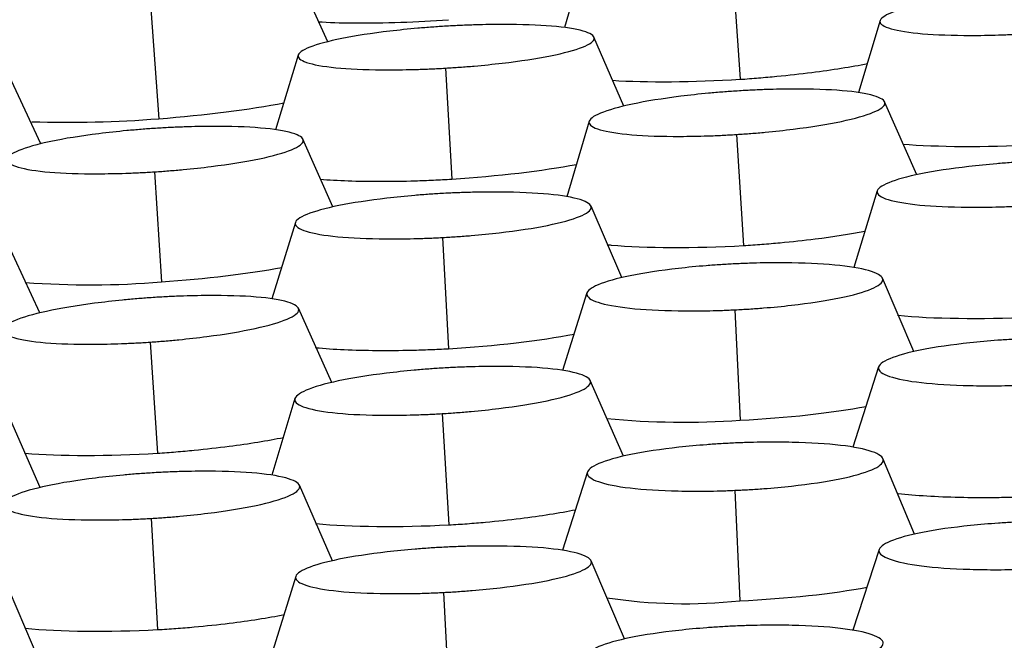
# Model space of a CAD drawing. Units: millimetres. Extents: x 0 to 291, y -125 to 204.
# Drawn here: x 130 to 133, y 148 to 149 of the extents above; entities that cross this region are included whole.
import ezdxf
from ezdxf import colors
from ezdxf.entities.mleader import LeaderData, LeaderLine
from ezdxf.math import Vec2, Vec3

# ---------------------------------------------------------------- set-up
doc = ezdxf.new("R2010")
doc.units = ezdxf.units.MM
doc.layers.add('Predeterminado', color=7, linetype='Continuous')
doc.layers.add('RE-5-50X60-M', color=7, linetype='Continuous')

# ---------------------------------------------------------------- blocks, each defined once
blk = doc.blocks.new('SE3')
at = {"layer": 'RE-5-50X60-M', "color": 7, "linetype": 'Continuous'}
for p, q in [((131.8711, 149.3563), (131.8177, 149.1726)), ((132.2591, 149.3274), (132.2792, 149.0369)), ((131.1971, 149.1353), (131.1207, 149.3054)), ((130.7334, 149.2217), (130.7536, 148.9336)), ((132.6459, 149.1909), (132.5888, 149.0019)), ((131.9741, 148.9669), (131.8953, 149.1475)), ((131.1195, 149.1005), (131.0603, 148.9046)), ((131.5057, 149.0662), (131.5226, 148.7752)), ((130.4446, 148.868), (130.3623, 149.0445)), ((132.7423, 148.7867), (132.6576, 148.9777)), ((131.8827, 148.9269), (131.8239, 148.7292)), ((132.2694, 148.8924), (132.2879, 148.6012)), ((131.2107, 148.7025), (131.1321, 148.8799)), ((130.7426, 148.7944), (130.7608, 148.506)), ((132.6384, 148.7446), (132.5766, 148.5439)), ((131.9685, 148.5173), (131.8876, 148.7048)), ((131.1121, 148.6615), (131.0504, 148.4613)), ((130.4415, 148.4245), (130.3547, 148.6132)), ((131.4981, 148.6223), (131.5137, 148.3308)), ((132.7339, 148.3233), (132.6521, 148.5157)), ((131.8769, 148.477), (131.813, 148.2739)), ((131.2075, 148.2423), (131.1203, 148.4367)), ((132.2648, 148.4327), (132.2791, 148.1431)), ((130.7312, 148.3481), (130.7507, 148.0568)), ((132.6418, 148.2832), (132.5741, 148.0729)), ((131.9726, 148.0492), (131.8857, 148.2474)), ((131.1109, 148.2), (131.0502, 147.9993)), ((130.443, 147.9672), (130.3601, 148.1563)), ((131.4975, 148.1607), (131.5147, 147.869)), ((132.7364, 147.845), (132.6534, 148.0427)), ((131.8784, 148.0078), (131.8126, 147.8024)), ((131.2094, 147.7751), (131.1227, 147.9729)), ((132.2652, 147.9596), (132.2778, 147.67)), ((130.7337, 147.8861), (130.7507, 147.5944)), ((132.6435, 147.8045), (132.574, 147.5931)), ((131.9757, 147.57), (131.8879, 147.775)), ((131.1131, 147.734), (131.0483, 147.5258)), ((130.4455, 147.5018), (130.3622, 147.6962)), ((131.5008, 147.692), (131.516, 147.4003))]:
    blk.add_line(p, q, dxfattribs=at)
for centre, radius, start, end in [((131.2704, 152.6252), 3.4407, 269.8892, 274.0547), ((130.5165, 151.9431), 3.0188, 268.1825, 274.5044), ((130.5717, 150.7771), 2.2789, 265.7725, 274.7577), ((132.133, 150.2823), 2.1442, 264.5452, 273.9076), ((132.1351, 149.0123), 1.3499, 261.2148, 276.0678)]:
    blk.add_arc(centre, radius, start, end, dxfattribs=at)
for points, knots in [([(133.0345, 149.2664), (133.0271, 149.2659), (133.0207, 149.2655), (133.0094, 149.2648), (133.0033, 149.2644), (132.9843, 149.263), (132.9716, 149.2619), (132.9344, 149.2587), (132.9098, 149.2561), (132.8389, 149.2478), (132.7954, 149.2412), (132.7245, 149.227), (132.6958, 149.2192), (132.6564, 149.2036), (132.6458, 149.1958), (132.6453, 149.1816), (132.6554, 149.175), (132.6939, 149.1639), (132.7222, 149.1594), (132.7925, 149.1536), (132.836, 149.152), (132.907, 149.152), (132.9317, 149.1524), (132.969, 149.1535), (132.9816, 149.154), (133.0007, 149.1548), (133.0068, 149.1551), (133.018, 149.1557), (133.0244, 149.156), (133.0318, 149.1564)], [0, 0, 0, 0, 0.014638, 0.014638, 0.030295, 0.030295, 0.061609, 0.061609, 0.124236, 0.124236, 0.249492, 0.249492, 0.374747, 0.374747, 0.500002, 0.500002, 0.625257, 0.625257, 0.750512, 0.750512, 0.875767, 0.875767, 0.938395, 0.938395, 0.969709, 0.969709, 0.985365, 0.985365, 1, 1, 1, 1]), ([(131.5086, 149.1761), (131.5012, 149.1757), (131.4947, 149.1753), (131.4834, 149.1745), (131.4774, 149.1741), (131.4583, 149.1727), (131.4456, 149.1717), (131.4083, 149.1684), (131.3837, 149.1659), (131.3128, 149.1575), (131.2694, 149.1509), (131.1984, 149.1367), (131.1696, 149.1289), (131.1301, 149.1133), (131.1194, 149.1055), (131.1189, 149.0913), (131.129, 149.0847), (131.1675, 149.0736), (131.1958, 149.0691), (131.2662, 149.0633), (131.3097, 149.0618), (131.3808, 149.0618), (131.4055, 149.0621), (131.4428, 149.0633), (131.4555, 149.0637), (131.4746, 149.0646), (131.4807, 149.0649), (131.4919, 149.0654), (131.4983, 149.0658), (131.5057, 149.0662)], [0, 0, 0, 0, 0.01464, 0.01464, 0.030297, 0.030297, 0.061611, 0.061611, 0.124238, 0.124238, 0.249493, 0.249493, 0.374747, 0.374747, 0.500002, 0.500002, 0.625256, 0.625256, 0.750511, 0.750511, 0.875765, 0.875765, 0.938392, 0.938392, 0.969706, 0.969706, 0.985363, 0.985363, 1, 1, 1, 1]), ([(131.5057, 149.0662), (131.5131, 149.0667), (131.5195, 149.0671), (131.5308, 149.0678), (131.5369, 149.0682), (131.556, 149.0696), (131.5686, 149.0706), (131.606, 149.0739), (131.6306, 149.0764), (131.7017, 149.0848), (131.7454, 149.0914), (131.8166, 149.1056), (131.8455, 149.1134), (131.8851, 149.1291), (131.8958, 149.1369), (131.8963, 149.1511), (131.8861, 149.1577), (131.8475, 149.1688), (131.819, 149.1733), (131.7485, 149.1792), (131.7048, 149.1807), (131.6336, 149.1806), (131.6089, 149.1803), (131.5715, 149.1791), (131.5588, 149.1786), (131.5397, 149.1778), (131.5336, 149.1775), (131.5224, 149.1769), (131.516, 149.1765), (131.5086, 149.1761)], [0, 0, 0, 0, 0.014639, 0.014639, 0.030295, 0.030295, 0.061609, 0.061609, 0.124236, 0.124236, 0.24949, 0.24949, 0.374744, 0.374744, 0.499998, 0.499998, 0.625252, 0.625252, 0.750506, 0.750506, 0.87576, 0.87576, 0.938387, 0.938387, 0.969701, 0.969701, 0.985357, 0.985357, 1, 1, 1, 1]), ([(132.2792, 149.0369), (132.2873, 149.0374), (132.2953, 149.038), (132.3113, 149.0392), (132.3193, 149.0399), (132.3433, 149.0419), (132.3591, 149.0433), (132.4063, 149.0479), (132.437, 149.0514), (132.5203, 149.0619), (132.5701, 149.0698), (132.6126, 149.0781)], [0, 0, 0, 0, 0.015625, 0.015625, 0.03125, 0.03125, 0.0625, 0.0625, 0.125, 0.125, 0.2388594, 0.2388594, 0.2388594, 0.2388594]), ([(132.2713, 149.0062), (132.2639, 149.0058), (132.2574, 149.0053), (132.2462, 149.0045), (132.2401, 149.0041), (132.221, 149.0025), (132.2083, 149.0015), (132.1711, 148.998), (132.1464, 148.9953), (132.0755, 148.9864), (132.032, 148.9794), (131.9611, 148.9645), (131.9324, 148.9563), (131.8931, 148.94), (131.8825, 148.9319), (131.8821, 148.9172), (131.8923, 148.9104), (131.9309, 148.899), (131.9593, 148.8945), (132.0298, 148.8886), (132.0734, 148.8872), (132.1445, 148.8874), (132.1692, 148.8878), (132.2066, 148.8891), (132.2192, 148.8896), (132.2383, 148.8906), (132.2444, 148.8909), (132.2556, 148.8915), (132.262, 148.8919), (132.2694, 148.8924)], [0, 0, 0, 0, 0.014639, 0.014639, 0.030296, 0.030296, 0.06161, 0.06161, 0.124237, 0.124237, 0.249492, 0.249492, 0.374747, 0.374747, 0.500002, 0.500002, 0.625257, 0.625257, 0.750512, 0.750512, 0.875767, 0.875767, 0.938394, 0.938394, 0.969708, 0.969708, 0.985365, 0.985365, 1, 1, 1, 1]), ([(132.2694, 148.8924), (132.2768, 148.8928), (132.2832, 148.8933), (132.2945, 148.8941), (132.3006, 148.8945), (132.3196, 148.896), (132.3323, 148.8971), (132.3695, 148.9006), (132.3942, 148.9033), (132.4651, 148.9122), (132.5087, 148.9192), (132.5797, 148.9341), (132.6084, 148.9422), (132.6477, 148.9585), (132.6583, 148.9667), (132.6586, 148.9813), (132.6484, 148.9882), (132.6098, 148.9996), (132.5814, 149.0041), (132.5109, 149.01), (132.4672, 149.0115), (132.3961, 149.0112), (132.3714, 149.0108), (132.3341, 149.0095), (132.3215, 149.009), (132.3024, 149.0081), (132.2963, 149.0077), (132.2851, 149.0071), (132.2786, 149.0067), (132.2713, 149.0062)], [0, 0, 0, 0, 0.014635, 0.014635, 0.030292, 0.030292, 0.061606, 0.061606, 0.124233, 0.124233, 0.249488, 0.249488, 0.374743, 0.374743, 0.499998, 0.499998, 0.625253, 0.625253, 0.750507, 0.750507, 0.875762, 0.875762, 0.93839, 0.93839, 0.969703, 0.969703, 0.98536, 0.98536, 1, 1, 1, 1]), ([(130.7426, 148.7944), (130.75, 148.7949), (130.7564, 148.7953), (130.7677, 148.7961), (130.7738, 148.7966), (130.7928, 148.7981), (130.8055, 148.7992), (130.8428, 148.8027), (130.8675, 148.8054), (130.9386, 148.8142), (130.9823, 148.8212), (131.0535, 148.8361), (131.0824, 148.8443), (131.1219, 148.8606), (131.1326, 148.8688), (131.1331, 148.8835), (131.123, 148.8903), (131.0844, 148.9017), (131.0559, 148.9063), (130.9854, 148.9122), (130.9417, 148.9136), (130.8705, 148.9133), (130.8458, 148.9129), (130.8084, 148.9116), (130.7957, 148.9111), (130.7766, 148.9101), (130.7705, 148.9098), (130.7592, 148.9092), (130.7528, 148.9088), (130.7454, 148.9083)], [0, 0, 0, 0, 0.014639, 0.014639, 0.030296, 0.030296, 0.061609, 0.061609, 0.124236, 0.124236, 0.24949, 0.24949, 0.374744, 0.374744, 0.499998, 0.499998, 0.625252, 0.625252, 0.750506, 0.750506, 0.87576, 0.87576, 0.938387, 0.938387, 0.969701, 0.969701, 0.985357, 0.985357, 1, 1, 1, 1]), ([(130.7454, 148.9083), (130.738, 148.9078), (130.7316, 148.9074), (130.7203, 148.9066), (130.7142, 148.9061), (130.6952, 148.9046), (130.6825, 148.9035), (130.6452, 148.9), (130.6206, 148.8973), (130.5497, 148.8885), (130.5062, 148.8815), (130.4353, 148.8666), (130.4065, 148.8584), (130.367, 148.8421), (130.3563, 148.834), (130.3557, 148.8193), (130.3659, 148.8125), (130.4043, 148.8011), (130.4327, 148.7965), (130.503, 148.7907), (130.5466, 148.7892), (130.6177, 148.7894), (130.6424, 148.7899), (130.6797, 148.7912), (130.6923, 148.7917), (130.7115, 148.7926), (130.7175, 148.7929), (130.7288, 148.7936), (130.7352, 148.794), (130.7426, 148.7944)], [0, 0, 0, 0, 0.01464, 0.01464, 0.030297, 0.030297, 0.061611, 0.061611, 0.124238, 0.124238, 0.249493, 0.249493, 0.374747, 0.374747, 0.500002, 0.500002, 0.625256, 0.625256, 0.75051, 0.75051, 0.875765, 0.875765, 0.938392, 0.938392, 0.969706, 0.969706, 0.985363, 0.985363, 1, 1, 1, 1]), ([(133.0269, 148.8208), (133.0196, 148.8204), (133.0131, 148.82), (133.0019, 148.8194), (132.9958, 148.819), (132.9767, 148.8176), (132.9641, 148.8167), (132.9268, 148.8135), (132.9022, 148.811), (132.8313, 148.8028), (132.7878, 148.7962), (132.7169, 148.7818), (132.6882, 148.7739), (132.6489, 148.7578), (132.6382, 148.7496), (132.6378, 148.7348), (132.6479, 148.7277), (132.6863, 148.7158), (132.7146, 148.7108), (132.7849, 148.7041), (132.8285, 148.7022), (132.8995, 148.7016), (132.9241, 148.7018), (132.9614, 148.7027), (132.9741, 148.7031), (132.9931, 148.7038), (132.9992, 148.704), (133.0105, 148.7046), (133.0169, 148.7049), (133.0242, 148.7053)], [0, 0, 0, 0, 0.014636, 0.014636, 0.030293, 0.030293, 0.061607, 0.061607, 0.124235, 0.124235, 0.249491, 0.249491, 0.374746, 0.374746, 0.500002, 0.500002, 0.625258, 0.625258, 0.750513, 0.750513, 0.875769, 0.875769, 0.938397, 0.938397, 0.969711, 0.969711, 0.985368, 0.985368, 1, 1, 1, 1]), ([(131.177, 148.775), (131.2219, 148.7714), (131.276, 148.7696), (131.3643, 148.7696), (131.3952, 148.77), (131.4425, 148.7715), (131.4584, 148.772), (131.4824, 148.7731), (131.4904, 148.7735), (131.5065, 148.7743), (131.5145, 148.7748), (131.5226, 148.7752)], [0.7517927, 0.7517927, 0.7517927, 0.7517927, 0.875, 0.875, 0.9375, 0.9375, 0.96875, 0.96875, 0.984375, 0.984375, 1, 1, 1, 1]), ([(131.501, 148.7378), (131.4936, 148.7374), (131.4872, 148.737), (131.4759, 148.7363), (131.4698, 148.7359), (131.4507, 148.7346), (131.438, 148.7336), (131.4008, 148.7304), (131.3761, 148.728), (131.3052, 148.7197), (131.2617, 148.7131), (131.1908, 148.6987), (131.162, 148.6908), (131.1226, 148.6746), (131.1119, 148.6665), (131.1114, 148.6517), (131.1215, 148.6446), (131.1599, 148.6327), (131.1883, 148.6277), (131.2586, 148.621), (131.3022, 148.6191), (131.3733, 148.6186), (131.398, 148.6188), (131.4353, 148.6196), (131.4479, 148.62), (131.467, 148.6208), (131.4731, 148.621), (131.4844, 148.6216), (131.4908, 148.6219), (131.4981, 148.6223)], [0, 0, 0, 0, 0.014638, 0.014638, 0.030295, 0.030295, 0.061609, 0.061609, 0.124236, 0.124236, 0.249492, 0.249492, 0.374747, 0.374747, 0.500002, 0.500002, 0.625257, 0.625257, 0.750512, 0.750512, 0.875767, 0.875767, 0.938395, 0.938395, 0.969709, 0.969709, 0.985366, 0.985366, 1, 1, 1, 1]), ([(131.4981, 148.6223), (131.5055, 148.6227), (131.512, 148.623), (131.5232, 148.6237), (131.5293, 148.6241), (131.5484, 148.6255), (131.5611, 148.6264), (131.5984, 148.6296), (131.6231, 148.632), (131.6942, 148.6403), (131.7379, 148.6469), (131.8091, 148.6613), (131.838, 148.6693), (131.8775, 148.6854), (131.8881, 148.6935), (131.8886, 148.7085), (131.8785, 148.7155), (131.8399, 148.7275), (131.8115, 148.7324), (131.7409, 148.7391), (131.6972, 148.741), (131.626, 148.7416), (131.6013, 148.7413), (131.5639, 148.7404), (131.5513, 148.74), (131.5321, 148.7393), (131.526, 148.739), (131.5148, 148.7385), (131.5084, 148.7382), (131.501, 148.7378)], [0, 0, 0, 0, 0.014636, 0.014636, 0.030293, 0.030293, 0.061606, 0.061606, 0.124234, 0.124234, 0.249488, 0.249488, 0.374743, 0.374743, 0.499998, 0.499998, 0.625252, 0.625252, 0.750507, 0.750507, 0.875762, 0.875762, 0.938389, 0.938389, 0.969703, 0.969703, 0.98536, 0.98536, 1, 1, 1, 1]), ([(132.2879, 148.6012), (132.2959, 148.6017), (132.304, 148.6022), (132.32, 148.6034), (132.328, 148.604), (132.352, 148.6059), (132.3679, 148.6072), (132.4152, 148.6117), (132.446, 148.615), (132.5229, 148.6246), (132.5672, 148.6314), (132.6061, 148.6387)], [0, 0, 0, 0, 0.015625, 0.015625, 0.03125, 0.03125, 0.0625, 0.0625, 0.125, 0.125, 0.2249497, 0.2249497, 0.2249497, 0.2249497]), ([(131.9299, 148.6034), (131.9333, 148.603), (131.9367, 148.6027), (132.0304, 148.5944), (132.1578, 148.5941), (132.2879, 148.6012)], [0.7403535, 0.7403535, 0.7403535, 0.7403535, 0.75, 0.75, 1, 1, 1, 1]), ([(132.2655, 148.5532), (132.2581, 148.5528), (132.2517, 148.5525), (132.2404, 148.5518), (132.2343, 148.5515), (132.2152, 148.5502), (132.2025, 148.5493), (132.1651, 148.5463), (132.1405, 148.5439), (132.0695, 148.5359), (132.026, 148.5293), (131.955, 148.5149), (131.9263, 148.5068), (131.8871, 148.4903), (131.8765, 148.4819), (131.8763, 148.4663), (131.8866, 148.4589), (131.9254, 148.4461), (131.9539, 148.4408), (132.0246, 148.4332), (132.0684, 148.4309), (132.1397, 148.4298), (132.1645, 148.4298), (132.2019, 148.4305), (132.2145, 148.4308), (132.2337, 148.4314), (132.2398, 148.4316), (132.251, 148.4321), (132.2574, 148.4324), (132.2648, 148.4327)], [0, 0, 0, 0, 0.014638, 0.014638, 0.030295, 0.030295, 0.061609, 0.061609, 0.124237, 0.124237, 0.249492, 0.249492, 0.374747, 0.374747, 0.500002, 0.500002, 0.625258, 0.625258, 0.750513, 0.750513, 0.875768, 0.875768, 0.938396, 0.938396, 0.96971, 0.96971, 0.985366, 0.985366, 1, 1, 1, 1]), ([(132.2648, 148.4327), (132.2722, 148.4331), (132.2786, 148.4334), (132.2899, 148.4341), (132.296, 148.4344), (132.315, 148.4357), (132.3276, 148.4366), (132.3649, 148.4396), (132.3895, 148.442), (132.4604, 148.45), (132.5039, 148.4566), (132.5747, 148.471), (132.6033, 148.4791), (132.6424, 148.4956), (132.6529, 148.504), (132.6531, 148.5195), (132.6428, 148.5269), (132.6041, 148.5397), (132.5757, 148.5451), (132.5051, 148.5526), (132.4615, 148.555), (132.3904, 148.5561), (132.3657, 148.5561), (132.3284, 148.5554), (132.3157, 148.5551), (132.2966, 148.5545), (132.2905, 148.5543), (132.2793, 148.5538), (132.2729, 148.5535), (132.2655, 148.5532)], [0, 0, 0, 0, 0.014632, 0.014632, 0.030289, 0.030289, 0.061603, 0.061603, 0.124231, 0.124231, 0.249486, 0.249486, 0.374742, 0.374742, 0.499997, 0.499997, 0.625253, 0.625253, 0.750508, 0.750508, 0.875764, 0.875764, 0.938392, 0.938392, 0.969705, 0.969705, 0.985362, 0.985362, 1, 1, 1, 1]), ([(130.7341, 148.4645), (130.7267, 148.464), (130.7203, 148.4635), (130.709, 148.4626), (130.7029, 148.4622), (130.6838, 148.4606), (130.6712, 148.4594), (130.6339, 148.4557), (130.6093, 148.4529), (130.5385, 148.4437), (130.495, 148.4364), (130.4241, 148.421), (130.3953, 148.4125), (130.3559, 148.3958), (130.3453, 148.3875), (130.3447, 148.3725), (130.3548, 148.3655), (130.3932, 148.354), (130.4216, 148.3494), (130.4919, 148.3436), (130.5354, 148.3423), (130.6064, 148.3427), (130.6311, 148.3432), (130.6684, 148.3446), (130.681, 148.3452), (130.7001, 148.3462), (130.7062, 148.3465), (130.7175, 148.3472), (130.7238, 148.3476), (130.7312, 148.3481)], [0, 0, 0, 0, 0.014638, 0.014638, 0.030295, 0.030295, 0.061609, 0.061609, 0.124237, 0.124237, 0.249492, 0.249492, 0.374747, 0.374747, 0.500002, 0.500002, 0.625257, 0.625257, 0.750512, 0.750512, 0.875767, 0.875767, 0.938395, 0.938395, 0.969709, 0.969709, 0.985366, 0.985366, 1, 1, 1, 1]), ([(130.7312, 148.3481), (130.7386, 148.3486), (130.745, 148.3491), (130.7563, 148.3499), (130.7624, 148.3504), (130.7815, 148.352), (130.7941, 148.3532), (130.8314, 148.3568), (130.8561, 148.3596), (130.9271, 148.3689), (130.9708, 148.3762), (131.042, 148.3916), (131.0708, 148.4001), (131.1103, 148.4168), (131.1209, 148.4252), (131.1214, 148.4402), (131.1113, 148.4471), (131.0728, 148.4587), (131.0444, 148.4633), (130.9739, 148.4691), (130.9302, 148.4704), (130.8591, 148.47), (130.8343, 148.4694), (130.797, 148.468), (130.7843, 148.4674), (130.7652, 148.4664), (130.7591, 148.4661), (130.7479, 148.4654), (130.7415, 148.465), (130.7341, 148.4645)], [0, 0, 0, 0, 0.014636, 0.014636, 0.030293, 0.030293, 0.061606, 0.061606, 0.124234, 0.124234, 0.249488, 0.249488, 0.374743, 0.374743, 0.499998, 0.499998, 0.625252, 0.625252, 0.750507, 0.750507, 0.875762, 0.875762, 0.938389, 0.938389, 0.969703, 0.969703, 0.985359, 0.985359, 1, 1, 1, 1]), ([(132.6919, 148.4185), (132.6922, 148.4184), (132.6926, 148.4184), (132.783, 148.4093), (132.91, 148.4078), (133.0396, 148.4138)], [0.7490769, 0.7490769, 0.7490769, 0.7490769, 0.75, 0.75, 1, 1, 1, 1]), ([(133.0302, 148.3572), (133.0228, 148.3569), (133.0164, 148.3566), (133.0051, 148.3561), (132.999, 148.3557), (132.9799, 148.3546), (132.9672, 148.3538), (132.9299, 148.351), (132.9052, 148.3488), (132.8342, 148.3412), (132.7906, 148.3349), (132.7197, 148.3208), (132.691, 148.3128), (132.6518, 148.2964), (132.6413, 148.288), (132.6412, 148.2723), (132.6515, 148.2648), (132.6903, 148.2516), (132.7189, 148.246), (132.7897, 148.2379), (132.8335, 148.2352), (132.9048, 148.2336), (132.9296, 148.2334), (132.967, 148.2338), (132.9797, 148.234), (132.9988, 148.2345), (133.0049, 148.2347), (133.0162, 148.2351), (133.0226, 148.2354), (133.03, 148.2357)], [0, 0, 0, 0, 0.014637, 0.014637, 0.030294, 0.030294, 0.061608, 0.061608, 0.124235, 0.124235, 0.249491, 0.249491, 0.374747, 0.374747, 0.500002, 0.500002, 0.625258, 0.625258, 0.750513, 0.750513, 0.875769, 0.875769, 0.938397, 0.938397, 0.969711, 0.969711, 0.985368, 0.985368, 1, 1, 1, 1]), ([(131.165, 148.3336), (131.1654, 148.3335), (131.1657, 148.3335), (131.2114, 148.3291), (131.2662, 148.3268), (131.3553, 148.3261), (131.3862, 148.3263), (131.4336, 148.3274), (131.4495, 148.3279), (131.4735, 148.3289), (131.4815, 148.3292), (131.4976, 148.3299), (131.5056, 148.3304), (131.5137, 148.3308)], [0.7489521, 0.7489521, 0.7489521, 0.7489521, 0.75, 0.75, 0.875, 0.875, 0.9375, 0.9375, 0.96875, 0.96875, 0.984375, 0.984375, 1, 1, 1, 1]), ([(131.4994, 148.2801), (131.492, 148.2796), (131.4856, 148.2792), (131.4743, 148.2785), (131.4682, 148.278), (131.4491, 148.2766), (131.4365, 148.2755), (131.3992, 148.2721), (131.3746, 148.2695), (131.3037, 148.2608), (131.2602, 148.2537), (131.1892, 148.2387), (131.1605, 148.2303), (131.1212, 148.2135), (131.1107, 148.2051), (131.1103, 148.1897), (131.1204, 148.1825), (131.159, 148.1702), (131.1874, 148.1652), (131.2579, 148.1585), (131.3015, 148.1567), (131.3726, 148.1564), (131.3973, 148.1567), (131.4346, 148.1577), (131.4473, 148.1582), (131.4664, 148.159), (131.4725, 148.1593), (131.4837, 148.1599), (131.4901, 148.1602), (131.4975, 148.1607)], [0, 0, 0, 0, 0.014637, 0.014637, 0.030294, 0.030294, 0.061608, 0.061608, 0.124236, 0.124236, 0.249491, 0.249491, 0.374747, 0.374747, 0.500002, 0.500002, 0.625258, 0.625258, 0.750513, 0.750513, 0.875768, 0.875768, 0.938396, 0.938396, 0.96971, 0.96971, 0.985367, 0.985367, 1, 1, 1, 1]), ([(131.4975, 148.1607), (131.5049, 148.1611), (131.5113, 148.1615), (131.5226, 148.1623), (131.5286, 148.1627), (131.5477, 148.1641), (131.5604, 148.1652), (131.5977, 148.1686), (131.6223, 148.1712), (131.6933, 148.18), (131.7369, 148.187), (131.8079, 148.2021), (131.8366, 148.2104), (131.8759, 148.2272), (131.8865, 148.2357), (131.8868, 148.2511), (131.8766, 148.2583), (131.838, 148.2705), (131.8096, 148.2756), (131.7391, 148.2822), (131.6955, 148.2841), (131.6244, 148.2844), (131.5996, 148.2841), (131.5623, 148.283), (131.5497, 148.2826), (131.5306, 148.2817), (131.5245, 148.2815), (131.5132, 148.2809), (131.5068, 148.2805), (131.4994, 148.2801)], [0, 0, 0, 0, 0.014633, 0.014633, 0.03029, 0.03029, 0.061604, 0.061604, 0.124232, 0.124232, 0.249487, 0.249487, 0.374742, 0.374742, 0.499998, 0.499998, 0.625253, 0.625253, 0.750508, 0.750508, 0.875763, 0.875763, 0.938391, 0.938391, 0.969705, 0.969705, 0.985362, 0.985362, 1, 1, 1, 1]), ([(130.7507, 148.0568), (130.7588, 148.0574), (130.7668, 148.0579), (130.7829, 148.0591), (130.7909, 148.0598), (130.8149, 148.0618), (130.8309, 148.0632), (130.8781, 148.0679), (130.909, 148.0714), (130.9907, 148.082), (131.039, 148.0899), (131.0807, 148.0983)], [0, 0, 0, 0, 0.015625, 0.015625, 0.03125, 0.03125, 0.0625, 0.0625, 0.125, 0.125, 0.2347641, 0.2347641, 0.2347641, 0.2347641]), ([(132.2652, 147.9596), (132.2726, 147.9599), (132.279, 147.9602), (132.2903, 147.9608), (132.2963, 147.9611), (132.3154, 147.9623), (132.3281, 147.9631), (132.3654, 147.966), (132.39, 147.9683), (132.4611, 147.9761), (132.5047, 147.9826), (132.5757, 147.997), (132.6043, 148.0052), (132.6436, 148.0219), (132.6541, 148.0305), (132.6544, 148.0465), (132.6442, 148.0542), (132.6055, 148.0676), (132.5771, 148.0733), (132.5066, 148.0816), (132.4629, 148.0843), (132.3918, 148.0859), (132.367, 148.086), (132.3297, 148.0856), (132.317, 148.0853), (132.2979, 148.0848), (132.2918, 148.0846), (132.2806, 148.0842), (132.2742, 148.084), (132.2668, 148.0837)], [0, 0, 0, 0, 0.014631, 0.014631, 0.030288, 0.030288, 0.061602, 0.061602, 0.12423, 0.12423, 0.249486, 0.249486, 0.374741, 0.374741, 0.499997, 0.499997, 0.625253, 0.625253, 0.750509, 0.750509, 0.875765, 0.875765, 0.938392, 0.938392, 0.969706, 0.969706, 0.985363, 0.985363, 1, 1, 1, 1]), ([(132.2668, 148.0837), (132.2594, 148.0833), (132.2529, 148.083), (132.2417, 148.0824), (132.2356, 148.0821), (132.2165, 148.0809), (132.2038, 148.0801), (132.1665, 148.0772), (132.1419, 148.0749), (132.0709, 148.0671), (132.0274, 148.0606), (131.9564, 148.0462), (131.9278, 148.038), (131.8885, 148.0213), (131.878, 148.0127), (131.8777, 147.9967), (131.8879, 147.989), (131.9265, 147.9756), (131.9549, 147.9699), (132.0254, 147.9617), (132.0691, 147.959), (132.1402, 147.9574), (132.165, 147.9573), (132.2023, 147.9577), (132.215, 147.9579), (132.2341, 147.9584), (132.2402, 147.9586), (132.2514, 147.959), (132.2578, 147.9593), (132.2652, 147.9596)], [0, 0, 0, 0, 0.014636, 0.014636, 0.030293, 0.030293, 0.061607, 0.061607, 0.124235, 0.124235, 0.249491, 0.249491, 0.374747, 0.374747, 0.500002, 0.500002, 0.625258, 0.625258, 0.750514, 0.750514, 0.87577, 0.87577, 0.938398, 0.938398, 0.969712, 0.969712, 0.985369, 0.985369, 1, 1, 1, 1]), ([(130.402, 148.0572), (130.4026, 148.0571), (130.4032, 148.0571), (130.4939, 148.0492), (130.6211, 148.0493), (130.7507, 148.0568)], [0.7483589, 0.7483589, 0.7483589, 0.7483589, 0.75, 0.75, 1, 1, 1, 1]), ([(130.7337, 147.8861), (130.7411, 147.8865), (130.7475, 147.8869), (130.7588, 147.8877), (130.7649, 147.8881), (130.7839, 147.8895), (130.7966, 147.8906), (130.8339, 147.894), (130.8586, 147.8966), (130.9297, 147.9054), (130.9733, 147.9124), (131.0445, 147.9275), (131.0733, 147.9358), (131.1127, 147.9526), (131.1233, 147.961), (131.1238, 147.9764), (131.1136, 147.9837), (131.0751, 147.9959), (131.0467, 148.0009), (130.9762, 148.0076), (130.9325, 148.0094), (130.8614, 148.0097), (130.8367, 148.0094), (130.7993, 148.0083), (130.7866, 148.0079), (130.7675, 148.007), (130.7614, 148.0067), (130.7502, 148.0061), (130.7438, 148.0058), (130.7364, 148.0053)], [0, 0, 0, 0, 0.014634, 0.014634, 0.030291, 0.030291, 0.061604, 0.061604, 0.124232, 0.124232, 0.249487, 0.249487, 0.374742, 0.374742, 0.499997, 0.499997, 0.625253, 0.625253, 0.750508, 0.750508, 0.875763, 0.875763, 0.938391, 0.938391, 0.969704, 0.969704, 0.985361, 0.985361, 1, 1, 1, 1]), ([(130.7364, 148.0053), (130.729, 148.0049), (130.7226, 148.0045), (130.7113, 148.0037), (130.7052, 148.0033), (130.6861, 148.0018), (130.6735, 148.0008), (130.6362, 147.9974), (130.6116, 147.9948), (130.5407, 147.986), (130.4973, 147.979), (130.4264, 147.9639), (130.3976, 147.9556), (130.3583, 147.9388), (130.3476, 147.9304), (130.3472, 147.915), (130.3573, 147.9078), (130.3957, 147.8956), (130.424, 147.8906), (130.4943, 147.8839), (130.5379, 147.8821), (130.6089, 147.8818), (130.6336, 147.8821), (130.6709, 147.8831), (130.6835, 147.8836), (130.7026, 147.8844), (130.7087, 147.8847), (130.7199, 147.8853), (130.7263, 147.8856), (130.7337, 147.8861)], [0, 0, 0, 0, 0.014636, 0.014636, 0.030293, 0.030293, 0.061607, 0.061607, 0.124235, 0.124235, 0.249491, 0.249491, 0.374746, 0.374746, 0.500002, 0.500002, 0.625258, 0.625258, 0.750513, 0.750513, 0.875769, 0.875769, 0.938397, 0.938397, 0.969711, 0.969711, 0.985368, 0.985368, 1, 1, 1, 1]), ([(132.6899, 147.9519), (132.6912, 147.9517), (132.6924, 147.9516), (132.7391, 147.9463), (132.7942, 147.9429), (132.8836, 147.9409), (132.9147, 147.9407), (132.9621, 147.9412), (132.9781, 147.9415), (133.0022, 147.9421), (133.0102, 147.9424), (133.0264, 147.9429), (133.0344, 147.9432), (133.0425, 147.9436)], [0.7465619, 0.7465619, 0.7465619, 0.7465619, 0.75, 0.75, 0.875, 0.875, 0.9375, 0.9375, 0.96875, 0.96875, 0.984375, 0.984375, 1, 1, 1, 1]), ([(131.5147, 147.869), (131.5227, 147.8695), (131.5308, 147.87), (131.5469, 147.871), (131.5549, 147.8716), (131.5789, 147.8734), (131.5948, 147.8748), (131.6421, 147.879), (131.6729, 147.8823), (131.7557, 147.8926), (131.8051, 147.9003), (131.8474, 147.9088)], [0, 0, 0, 0, 0.015625, 0.015625, 0.03125, 0.03125, 0.0625, 0.0625, 0.125, 0.125, 0.237338, 0.237338, 0.237338, 0.237338]), ([(133.0318, 147.8775), (133.0244, 147.8772), (133.018, 147.877), (133.0067, 147.8765), (133.0006, 147.8762), (132.9815, 147.8752), (132.9689, 147.8744), (132.9316, 147.8718), (132.907, 147.8697), (132.836, 147.8625), (132.7925, 147.8563), (132.7216, 147.8424), (132.693, 147.8345), (132.6537, 147.818), (132.6431, 147.8095), (132.6427, 147.7935), (132.6529, 147.7857), (132.6913, 147.7719), (132.7196, 147.766), (132.79, 147.7571), (132.8336, 147.7541), (132.9046, 147.7519), (132.9293, 147.7515), (132.9666, 147.7516), (132.9792, 147.7518), (132.9983, 147.7521), (133.0044, 147.7523), (133.0156, 147.7526), (133.022, 147.7528), (133.0294, 147.753)], [0, 0, 0, 0, 0.014633, 0.014633, 0.03029, 0.03029, 0.061605, 0.061605, 0.124233, 0.124233, 0.249489, 0.249489, 0.374746, 0.374746, 0.500002, 0.500002, 0.625259, 0.625259, 0.750516, 0.750516, 0.875772, 0.875772, 0.9384, 0.9384, 0.969714, 0.969714, 0.985372, 0.985372, 1, 1, 1, 1]), ([(131.165, 147.8728), (131.1656, 147.8727), (131.1662, 147.8726), (131.257, 147.8636), (131.3845, 147.8625), (131.5147, 147.869)], [0.748287, 0.748287, 0.748287, 0.748287, 0.75, 0.75, 1, 1, 1, 1]), ([(131.5015, 147.8104), (131.4941, 147.81), (131.4877, 147.8097), (131.4764, 147.809), (131.4703, 147.8086), (131.4512, 147.8073), (131.4385, 147.8064), (131.4012, 147.8033), (131.3765, 147.8009), (131.3055, 147.7927), (131.262, 147.7861), (131.1911, 147.7716), (131.1624, 147.7635), (131.1232, 147.7471), (131.1127, 147.7389), (131.1125, 147.7236), (131.1228, 147.7163), (131.1615, 147.7039), (131.19, 147.6988), (131.2607, 147.6916), (131.3045, 147.6895), (131.3757, 147.6886), (131.4005, 147.6888), (131.4379, 147.6895), (131.4506, 147.6899), (131.4697, 147.6906), (131.4758, 147.6908), (131.487, 147.6913), (131.4934, 147.6916), (131.5008, 147.692)], [0, 0, 0, 0, 0.014637, 0.014637, 0.030294, 0.030294, 0.061608, 0.061608, 0.124236, 0.124236, 0.249491, 0.249491, 0.374747, 0.374747, 0.500003, 0.500003, 0.625258, 0.625258, 0.750514, 0.750514, 0.87577, 0.87577, 0.938397, 0.938397, 0.969711, 0.969711, 0.985368, 0.985368, 1, 1, 1, 1]), ([(131.5008, 147.692), (131.5082, 147.6924), (131.5146, 147.6927), (131.5259, 147.6934), (131.5319, 147.6938), (131.551, 147.6951), (131.5636, 147.696), (131.6008, 147.6991), (131.6255, 147.7016), (131.6963, 147.7097), (131.7398, 147.7164), (131.8106, 147.7308), (131.8392, 147.7389), (131.8782, 147.7552), (131.8886, 147.7635), (131.8888, 147.7788), (131.8786, 147.786), (131.8399, 147.7984), (131.8115, 147.8036), (131.741, 147.8108), (131.6974, 147.8129), (131.6264, 147.8137), (131.6017, 147.8136), (131.5644, 147.8129), (131.5517, 147.8125), (131.5326, 147.8118), (131.5266, 147.8116), (131.5153, 147.8111), (131.5089, 147.8108), (131.5015, 147.8104)], [0, 0, 0, 0, 0.01463, 0.01463, 0.030287, 0.030287, 0.061601, 0.061601, 0.124229, 0.124229, 0.249485, 0.249485, 0.374741, 0.374741, 0.499997, 0.499997, 0.625253, 0.625253, 0.750509, 0.750509, 0.875765, 0.875765, 0.938393, 0.938393, 0.969707, 0.969707, 0.985364, 0.985364, 1, 1, 1, 1]), ([(130.7507, 147.5944), (130.7588, 147.5949), (130.7668, 147.5954), (130.7829, 147.5964), (130.791, 147.597), (130.815, 147.5988), (130.8309, 147.6001), (130.8782, 147.6044), (130.9091, 147.6077), (130.9915, 147.6179), (131.0405, 147.6255), (131.0826, 147.6339)], [0, 0, 0, 0, 0.015625, 0.015625, 0.03125, 0.03125, 0.0625, 0.0625, 0.125, 0.125, 0.2362338, 0.2362338, 0.2362338, 0.2362338]), ([(130.4027, 147.598), (130.403, 147.598), (130.4034, 147.598), (130.4938, 147.589), (130.621, 147.5879), (130.7507, 147.5944)], [0.7490843, 0.7490843, 0.7490843, 0.7490843, 0.75, 0.75, 1, 1, 1, 1]), ([(132.2666, 147.6039), (132.2592, 147.6035), (132.2527, 147.6032), (132.2415, 147.6026), (132.2354, 147.6023), (132.2163, 147.6011), (132.2037, 147.6003), (132.1664, 147.5974), (132.1417, 147.5951), (132.0708, 147.5873), (132.0273, 147.5808), (131.9564, 147.5664), (131.9278, 147.5582), (131.8886, 147.5415), (131.878, 147.5329), (131.8776, 147.5169), (131.8877, 147.5092), (131.9262, 147.4958), (131.9546, 147.4901), (132.025, 147.4819), (132.0685, 147.4792), (132.1396, 147.4776), (132.1643, 147.4775), (132.2016, 147.4779), (132.2142, 147.4781), (132.2333, 147.4786), (132.2394, 147.4788), (132.2506, 147.4792), (132.257, 147.4795), (132.2644, 147.4798)], [0, 0, 0, 0, 0.014634, 0.014634, 0.030291, 0.030291, 0.061605, 0.061605, 0.124233, 0.124233, 0.24949, 0.24949, 0.374746, 0.374746, 0.500002, 0.500002, 0.625259, 0.625259, 0.750515, 0.750515, 0.875772, 0.875772, 0.9384, 0.9384, 0.969714, 0.969714, 0.985371, 0.985371, 1, 1, 1, 1]), ([(132.2644, 147.4798), (132.2718, 147.4801), (132.2782, 147.4804), (132.2895, 147.481), (132.2955, 147.4813), (132.3146, 147.4825), (132.3273, 147.4833), (132.3646, 147.4862), (132.3893, 147.4885), (132.4604, 147.4963), (132.5041, 147.5028), (132.5752, 147.5172), (132.6039, 147.5254), (132.6432, 147.5422), (132.6538, 147.5508), (132.6541, 147.5668), (132.6439, 147.5745), (132.6053, 147.5879), (132.5769, 147.5936), (132.5064, 147.6018), (132.4627, 147.6045), (132.3916, 147.6061), (132.3668, 147.6062), (132.3295, 147.6058), (132.3168, 147.6056), (132.2977, 147.6051), (132.2916, 147.6049), (132.2804, 147.6044), (132.274, 147.6042), (132.2666, 147.6039)], [0, 0, 0, 0, 0.01463, 0.01463, 0.030287, 0.030287, 0.061601, 0.061601, 0.124229, 0.124229, 0.249485, 0.249485, 0.374741, 0.374741, 0.499997, 0.499997, 0.625253, 0.625253, 0.750509, 0.750509, 0.875765, 0.875765, 0.938393, 0.938393, 0.969707, 0.969707, 0.985364, 0.985364, 1, 1, 1, 1])]:
    blk.add_open_spline(points, degree=3, knots=knots, dxfattribs=at)
for points in [[(131.172, 149.1879), (131.1996, 149.1861), (131.2305, 149.185), (131.2637, 149.1845)], [(131.9436, 149.0343), (132.0331, 149.0285), (132.1551, 149.0296), (132.2792, 149.0369)], [(130.7536, 148.9336), (130.8753, 148.943), (130.9936, 148.9578), (131.0821, 148.9752)], [(132.7051, 148.8673), (132.7949, 148.8595), (132.9205, 148.859), (133.0485, 148.8654)], [(131.5226, 148.7752), (131.6432, 148.7833), (131.7607, 148.7971), (131.8494, 148.8139)], [(130.7608, 148.506), (130.8763, 148.5141), (130.9891, 148.5275), (131.0763, 148.5438)], [(131.5137, 148.3308), (131.6356, 148.3383), (131.7545, 148.352), (131.8435, 148.3691)], [(132.2791, 148.1431), (132.4014, 148.1497), (132.5203, 148.1628), (132.609, 148.1797)], [(132.2778, 147.67), (132.4018, 147.6759), (132.5226, 147.6888), (132.6119, 147.7058)]]:
    blk.add_open_spline(points, degree=3, dxfattribs=at)
blk = doc.blocks.new('_DOT')
at = {"color": 0}
blk.add_line((0, 0), (-1, 0), dxfattribs=at)
at = {"color": 0, "const_width": 0.333}
blk.add_lwpolyline([(-0.1665, 0, 1), (0.1665, 0, 1)], format="xyb", close=True, dxfattribs=at)

msp = doc.modelspace()

# ---------------------------------------------------------------- block references
at = {"layer": 'Predeterminado'}
msp.add_blockref('SE3', (0, 0), dxfattribs=at)

# ---------------------------------------------------------------- leaders
at = {"layer": 'Predeterminado', "color": 7, "linetype": 'Continuous'}
ml = msp.add_multileader_mtext('Standard', dxfattribs=at)
ml.set_content('{\\pxsm0.9;\\fArial TUR|b0||i0||c0|p34;\\W1.;Reductor de velocidad de 3 piezas con medidas 905 x 606 x 50 mm ( El Conjunto se vende por separado).\\P}', color=256)
ml.set_leader_properties()
ml.set_arrow_properties(name='DOT')
ml.build(insert=Vec2(0, 0))
ml.multileader.update_dxf_attribs({"leader_type": 0, "dogleg_length": 0, "arrow_head_size": 2.5})
ctx = ml.context
ctx.base_point, ctx.char_height, ctx.arrow_head_size, ctx.landing_gap_size = Vec3(6.6394, 191.8961), 2.5, 2.5, 0.875
notes = []
notes.append((ctx, [(0, (0, 0, 0), (0, 0), (1, 0), 1, [])]))
ctx.mtext.insert = Vec3(8.6394, 193.5136)
for ctx, leaders in notes:
    for number, flags, end, landing, length, lines in leaders:
        leader = LeaderData()
        leader.index, (leader.has_last_leader_line, leader.has_dogleg_vector, leader.attachment_direction) = number, flags
        leader.last_leader_point, leader.dogleg_vector, leader.dogleg_length = Vec3(end), Vec3(landing), length
        for number, points, colour, breaks in lines:
            line = LeaderLine()
            line.index, line.vertices, line.color, line.breaks = number, Vec3.list(points), colors.encode_raw_color(colour), breaks
            leader.lines.append(line)
        ctx.leaders.append(leader)

doc.saveas('drawing.dxf')
